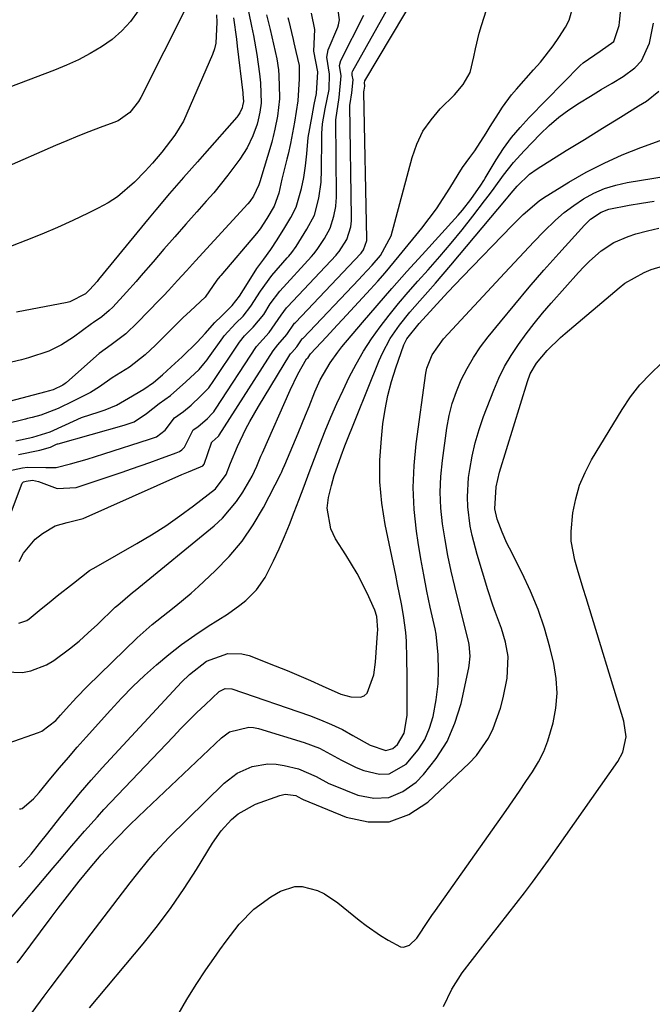
# Model space of a CAD drawing. Units: inches. Extents: x 1864767 to 1870061, y 469918 to 475281.
# Drawn here: x 1868040 to 1868181, y 470586 to 470806 of the extents above; entities that cross this region are included whole.
import ezdxf

# ---------------------------------------------------------------- set-up
doc = ezdxf.new("R2010")
doc.units = ezdxf.units.IN
doc.header["$MEASUREMENT"] = 0
doc.layers.add('7', color=7, linetype='Continuous')
doc.layers.add('8', color=7, linetype='Continuous')

msp = doc.modelspace()

# ---------------------------------------------------------------- linework, layer by layer
at = {"layer": '7', "color": 18}
for points in [[(1868037.8, 470644.38, 1676), (1868044.56, 470646.77, 1676), (1868045.28, 470647.08, 1676), (1868048.39, 470649.46, 1676), (1868049.47, 470650.63, 1676), (1868050.69, 470652.02, 1676), (1868053.01, 470654.56, 1676), (1868055.43, 470657, 1676), (1868066.57, 470667.84, 1676), (1868069.87, 470670.84, 1676), (1868073.36, 470673.61, 1676), (1868075.13, 470674.96, 1676), (1868078.56, 470677.81, 1676), (1868080.21, 470679.3, 1676), (1868083.94, 470682.77, 1676), (1868087.05, 470685.98, 1676), (1868089.91, 470689.37, 1676), (1868092.41, 470693.04, 1676), (1868094.67, 470696.9, 1676), (1868098.56, 470704.4, 1676), (1868098.68, 470704.65, 1676), (1868099.01, 470705.4, 1676), (1868099.21, 470705.91, 1676), (1868099.32, 470706.16, 1676), (1868099.42, 470706.41, 1676), (1868102.38, 470713.46, 1676), (1868104.02, 470717.41, 1676), (1868104.83, 470719.39, 1676), (1868106.13, 470722.62, 1676), (1868107.32, 470725.3, 1676), (1868109.51, 470729.11, 1676), (1868111.21, 470731.49, 1676), (1868112.12, 470732.63, 1676), (1868116.73, 470738.07, 1676), (1868120, 470741.89, 1676), (1868123.29, 470745.68, 1676), (1868126.63, 470749.44, 1676), (1868129.99, 470753.18, 1676), (1868138.03, 470762.01, 1676), (1868139.01, 470763.13, 1676), (1868140.86, 470765.48, 1676), (1868143.05, 470768.66, 1676), (1868143.73, 470769.72, 1676), (1868144.05, 470770.25, 1676), (1868146.52, 470774.32, 1676), (1868148.16, 470776.83, 1676), (1868149.91, 470779.25, 1676), (1868151.82, 470781.54, 1676), (1868153.85, 470783.75, 1676), (1868165.2, 470795.28, 1676), (1868165.87, 470795.92, 1676), (1868169.69, 470798.5, 1676), (1868172.69, 470800.64, 1676), (1868173.88, 470804.22, 1676), (1868173.98, 470804.99, 1676), (1868175.3, 470818.21, 1676)], [(1868090.79, 470809.87, 1666), (1868092.03, 470804.07, 1666), (1868092.45, 470801.98, 1666), (1868093.19, 470797.78, 1666), (1868093.81, 470793.46, 1666), (1868094.04, 470791.45, 1666), (1868094.19, 470786.93, 1666), (1868093.85, 470784.95, 1666), (1868093.5, 470783.22, 1666), (1868093.25, 470782.27, 1666), (1868092.27, 470779.69, 1666), (1868091.01, 470776.98, 1666), (1868089.41, 470774.46, 1666), (1868086.73, 470770.87, 1666), (1868083.58, 470766.99, 1666), (1868081.94, 470765.11, 1666), (1868079.8, 470762.72, 1666), (1868077.35, 470759.96, 1666), (1868074.91, 470757.19, 1666), (1868072.49, 470754.41, 1666), (1868070.08, 470751.62, 1666), (1868067.37, 470748.45, 1666), (1868066.32, 470747.24, 1666), (1868064.18, 470744.85, 1666), (1868061.09, 470741.51, 1666), (1868060.32, 470740.75, 1666), (1868058.68, 470739.32, 1666), (1868056.81, 470738.11, 1666), (1868056.35, 470737.78, 1666), (1868052.39, 470734.85, 1666), (1868049.72, 470733.12, 1666), (1868046.87, 470731.73, 1666), (1868042.34, 470730.18, 1666), (1868040.8, 470729.79, 1666), (1868031.15, 470727.57, 1666)], [(1868077.59, 470808.55, 1672), (1868067.38, 470788.2, 1672), (1868066.86, 470787.28, 1672), (1868064.88, 470784.82, 1672), (1868062.31, 470783.03, 1672), (1868061.34, 470782.6, 1672), (1868058.32, 470781.49, 1672), (1868055.81, 470780.54, 1672), (1868053.32, 470779.56, 1672), (1868050.84, 470778.54, 1672), (1868048.38, 470777.49, 1672), (1868025.24, 470767.43, 1672)], [(1868066.78, 470807.49, 1674), (1868065.06, 470805.15, 1674), (1868063.15, 470803, 1674), (1868060.98, 470801.13, 1674), (1868058.62, 470799.44, 1674), (1868056.08, 470797.97, 1674), (1868053.49, 470796.6, 1674), (1868050.83, 470795.38, 1674), (1868048.11, 470794.27, 1674), (1868028.3, 470786.79, 1674)], [(1868035.19, 470687.29, 1668), (1868040.95, 470702.32, 1668), (1868040.99, 470702.39, 1668), (1868041.21, 470702.6, 1668), (1868041.81, 470702.76, 1668), (1868043.22, 470702.98, 1668), (1868044.53, 470702.68, 1668), (1868048.7, 470701.11, 1668), (1868052.93, 470701.31, 1668), (1868063.23, 470704.78, 1668), (1868065.28, 470705.48, 1668), (1868069.36, 470706.93, 1668), (1868071.39, 470707.67, 1668), (1868075.21, 470709.09, 1668), (1868075.98, 470709.38, 1668), (1868076.52, 470709.69, 1668), (1868077.06, 470710.34, 1668), (1868078.91, 470714.05, 1668), (1868079.05, 470714.18, 1668), (1868080.08, 470714.87, 1668), (1868082.18, 470716.73, 1668), (1868083.26, 470717.78, 1668), (1868083.58, 470718.17, 1668), (1868083.86, 470718.55, 1668), (1868084, 470718.75, 1668), (1868093.1, 470732.73, 1668), (1868095.93, 470735.85, 1668), (1868098.58, 470739.69, 1668), (1868099.82, 470741.32, 1668), (1868100.05, 470741.57, 1668), (1868110.85, 470753.11, 1668), (1868111.02, 470753.29, 1668), (1868111.52, 470753.89, 1668), (1868113.23, 470756.6, 1668), (1868114.11, 470759.36, 1668), (1868114.29, 470760.76, 1668), (1868114.31, 470761.51, 1668), (1868113.93, 470786.31, 1668), (1868113.93, 470786.5, 1668), (1868113.95, 470786.87, 1668), (1868114.36, 470789.24, 1668), (1868114.62, 470792.11, 1668), (1868114.41, 470793.17, 1668), (1868114.43, 470793.68, 1668), (1868114.52, 470793.99, 1668), (1868114.59, 470794.14, 1668), (1868123.04, 470809.2, 1668)], [(1868037.16, 470660.31, 1674), (1868040.97, 470660.16, 1674), (1868042.85, 470660.48, 1674), (1868046.37, 470661.81, 1674), (1868048, 470662.81, 1674), (1868051.46, 470665.42, 1674), (1868053.59, 470667.14, 1674), (1868055.65, 470668.95, 1674), (1868057.67, 470670.81, 1674), (1868061.67, 470674.67, 1674), (1868062.2, 470675.16, 1674), (1868065.52, 470677.94, 1674), (1868066.08, 470678.4, 1674), (1868083.69, 470692.82, 1674), (1868085.51, 470694.49, 1674), (1868088.7, 470698.21, 1674), (1868090.07, 470700.27, 1674), (1868092.17, 470703.86, 1674), (1868093.19, 470706.07, 1674), (1868093.79, 470707.58, 1674), (1868094.11, 470708.33, 1674), (1868094.43, 470709.08, 1674), (1868100.61, 470723, 1674), (1868102.35, 470726.55, 1674), (1868104.27, 470729.97, 1674), (1868104.6, 470730.32, 1674), (1868105.17, 470731.11, 1674), (1868107.54, 470733.64, 1674), (1868108.73, 470734.91, 1674), (1868111.11, 470737.47, 1674), (1868112.29, 470738.75, 1674), (1868118.49, 470745.48, 1674), (1868120.14, 470747.3, 1674), (1868121.76, 470749.15, 1674), (1868124.92, 470752.92, 1674), (1868129.93, 470759.08, 1674), (1868131.6, 470761.22, 1674), (1868133.2, 470763.41, 1674), (1868134.71, 470765.67, 1674), (1868136.15, 470767.97, 1674), (1868138, 470771.07, 1674), (1868138.99, 470772.61, 1674), (1868140.65, 470774.8, 1674), (1868141.72, 470776.28, 1674), (1868144.28, 470780.26, 1674), (1868145.19, 470781.7, 1674), (1868146.99, 470784.6, 1674), (1868147.92, 470786.03, 1674), (1868149.95, 470788.76, 1674), (1868151.04, 470790.06, 1674), (1868154.85, 470794.35, 1674), (1868156.34, 470796.09, 1674), (1868159.16, 470799.67, 1674), (1868160.49, 470801.52, 1674), (1868161.96, 470803.84, 1674), (1868162.75, 470805.42, 1674), (1868163.76, 470808.83, 1674)], [(1868040.12, 470708.7, 1664), (1868044.85, 470709.63, 1664), (1868047.23, 470710.34, 1664), (1868048.56, 470710.95, 1664), (1868048.81, 470711.03, 1664), (1868048.93, 470711.07, 1664), (1868063.62, 470715.19, 1664), (1868065.86, 470715.93, 1664), (1868068.64, 470717.78, 1664), (1868071.42, 470720.07, 1664), (1868073.96, 470721.81, 1664), (1868077.35, 470724.87, 1664), (1868080.32, 470727.64, 1664), (1868081.42, 470728.88, 1664), (1868082.1, 470729.75, 1664), (1868082.42, 470730.19, 1664), (1868085.59, 470734.64, 1664), (1868085.91, 470735.08, 1664), (1868088.52, 470737.93, 1664), (1868090.13, 470739.52, 1664), (1868091.88, 470741.71, 1664), (1868094, 470745.09, 1664), (1868096.56, 470748.57, 1664), (1868099.94, 470752.45, 1664), (1868100.29, 470752.86, 1664), (1868100.97, 470753.7, 1664), (1868101.93, 470755.01, 1664), (1868104.34, 470758.89, 1664), (1868106.01, 470762.02, 1664), (1868106.97, 470765.8, 1664), (1868107.5, 470769.37, 1664), (1868107.55, 470770.45, 1664), (1868107.56, 470771, 1664), (1868107.66, 470780.14, 1664), (1868107.82, 470782.34, 1664), (1868108.43, 470785.64, 1664), (1868109.27, 470789.94, 1664), (1868109.39, 470793.35, 1664), (1868108.77, 470797.18, 1664), (1868109.09, 470798.77, 1664), (1868111.2, 470803.88, 1664), (1868111.38, 470804.41, 1664), (1868111.59, 470805.49, 1664), (1868111.28, 470807.64, 1664)], [(1868040.2, 470671.09, 1672), (1868041.95, 470671.75, 1672), (1868042.47, 470672.11, 1672), (1868045.17, 470674.31, 1672), (1868046.95, 470675.76, 1672), (1868048.74, 470677.2, 1672), (1868052.33, 470680.06, 1672), (1868055.96, 470682.88, 1672), (1868057.44, 470683.68, 1672), (1868066.5, 470688.86, 1672), (1868069.74, 470690.8, 1672), (1868072.93, 470692.83, 1672), (1868076.02, 470695, 1672), (1868079.06, 470697.25, 1672), (1868083.96, 470701.06, 1672), (1868086.39, 470704.25, 1672), (1868087.35, 470706.76, 1672), (1868088.86, 470710.5, 1672), (1868090.76, 470714.4, 1672), (1868091.64, 470716.07, 1672), (1868093.53, 470719.35, 1672), (1868100.53, 470730.85, 1672), (1868100.69, 470731.09, 1672), (1868100.97, 470731.43, 1672), (1868102.12, 470732.66, 1672), (1868103.12, 470734.19, 1672), (1868103.4, 470734.53, 1672), (1868103.5, 470734.63, 1672), (1868115.88, 470747.64, 1672), (1868116.64, 470748.44, 1672), (1868118.91, 470750.85, 1672), (1868120.77, 470752.99, 1672), (1868123.08, 470757.39, 1672), (1868127.78, 470774.82, 1672), (1868128.85, 470777.82, 1672), (1868130.2, 470780.66, 1672), (1868131.99, 470783.24, 1672), (1868134.06, 470785.66, 1672), (1868137.21, 470788.8, 1672), (1868139.18, 470791.12, 1672), (1868140.68, 470793.75, 1672), (1868141.52, 470797.24, 1672), (1868141.88, 470799.01, 1672), (1868142.75, 470802.53, 1672), (1868143.27, 470804.26, 1672), (1868144.35, 470807.74, 1672)], [(1868095.35, 470806.63, 1664), (1868096.13, 470803.36, 1664), (1868096.92, 470800.08, 1664), (1868097.68, 470796.8, 1664), (1868098.03, 470794.34, 1664), (1868098.11, 470793.1, 1664), (1868098.25, 470788.29, 1664), (1868098.25, 470787.86, 1664), (1868097.78, 470784.07, 1664), (1868097.19, 470781.11, 1664), (1868096.83, 470779.47, 1664), (1868096.62, 470778.65, 1664), (1868096.5, 470778.25, 1664), (1868093.87, 470769.38, 1664), (1868093.65, 470768.71, 1664), (1868092.44, 470766.19, 1664), (1868091.62, 470765.05, 1664), (1868091.17, 470764.51, 1664), (1868079.52, 470751.79, 1664), (1868077.52, 470749.59, 1664), (1868075.51, 470747.4, 1664), (1868073.5, 470745.21, 1664), (1868072.48, 470744.13, 1664), (1868071.45, 470743.06, 1664), (1868066.62, 470738.06, 1664), (1868064.02, 470735.55, 1664), (1868060.75, 470733.12, 1664), (1868058.08, 470731.21, 1664), (1868050.79, 470724.71, 1664), (1868050.7, 470724.63, 1664), (1868050.5, 470724.48, 1664), (1868049.96, 470724.16, 1664), (1868047.81, 470723.12, 1664), (1868046.73, 470722.79, 1664), (1868046.18, 470722.65, 1664), (1868029.77, 470718.35, 1664)], [(1868100.13, 470806.02, 1662), (1868100.25, 470805.5, 1662), (1868101.26, 470801.12, 1662), (1868101.44, 470800.34, 1662), (1868101.9, 470798.4, 1662), (1868102.6, 470795.35, 1662), (1868102.61, 470792.36, 1662), (1868102.34, 470787.46, 1662), (1868101.61, 470782.7, 1662), (1868100.66, 470777.93, 1662), (1868100.15, 470775.6, 1662), (1868099.87, 470774.45, 1662), (1868098.78, 470770.04, 1662), (1868098.09, 470766.9, 1662), (1868097.05, 470763.96, 1662), (1868095.42, 470761.25, 1662), (1868093.97, 470758.97, 1662), (1868093.12, 470757.88, 1662), (1868085.15, 470748.56, 1662), (1868084.93, 470748.29, 1662), (1868084.29, 470747.48, 1662), (1868081.68, 470743.74, 1662), (1868078.42, 470740.69, 1662), (1868076.74, 470739.09, 1662), (1868071.98, 470734.39, 1662), (1868071.53, 470733.95, 1662), (1868070.63, 470733.07, 1662), (1868068.33, 470730.9, 1662), (1868064.86, 470728.16, 1662), (1868060.98, 470725.79, 1662), (1868058.17, 470723.74, 1662), (1868056.15, 470722.48, 1662), (1868052.32, 470720.57, 1662), (1868048.94, 470718.92, 1662), (1868045.1, 470717.45, 1662), (1868043.13, 470716.95, 1662), (1868042.14, 470716.71, 1662), (1868041.65, 470716.59, 1662), (1868037.15, 470715.45, 1662)], [(1868037.25, 470704.89, 1666), (1868041.02, 470705.75, 1666), (1868042.11, 470705.86, 1666), (1868046.23, 470705.77, 1666), (1868048.51, 470705.77, 1666), (1868051.68, 470706.61, 1666), (1868055.4, 470707.68, 1666), (1868057.25, 470708.24, 1666), (1868059.1, 470708.82, 1666), (1868069.3, 470712.09, 1666), (1868070.83, 470712.62, 1666), (1868072.8, 470714.13, 1666), (1868074.86, 470716.86, 1666), (1868076.89, 470718.24, 1666), (1868078.54, 470719.68, 1666), (1868080.67, 470721.64, 1666), (1868082.49, 470723.54, 1666), (1868082.97, 470724.17, 1666), (1868083.2, 470724.5, 1666), (1868089.36, 470733.68, 1666), (1868090.43, 470735.08, 1666), (1868092.38, 470737.02, 1666), (1868094.72, 470739.86, 1666), (1868096.2, 470742.24, 1666), (1868098.31, 470745.06, 1666), (1868105.37, 470752.78, 1666), (1868105.89, 470753.38, 1666), (1868106.65, 470754.34, 1666), (1868108.23, 470756.82, 1666), (1868109.54, 470759.09, 1666), (1868110.37, 470761.75, 1666), (1868110.77, 470763.88, 1666), (1868110.89, 470765.07, 1666), (1868110.92, 470765.87, 1666), (1868110.92, 470766.26, 1666), (1868110.81, 470783.24, 1666), (1868111.54, 470788.16, 1666), (1868111.97, 470792.98, 1666), (1868111.59, 470795.34, 1666), (1868111.88, 470796.43, 1666), (1868117.02, 470806.53, 1666)], [(1868039.49, 470711.73, 1662), (1868043.27, 470712.54, 1662), (1868047.14, 470713.71, 1662), (1868050.55, 470715.32, 1662), (1868054.17, 470716.89, 1662), (1868058.05, 470718.17, 1662), (1868059.38, 470718.63, 1662), (1868061.96, 470719.7, 1662), (1868064.61, 470721.24, 1662), (1868068.05, 470723.26, 1662), (1868070.18, 470724.7, 1662), (1868072.21, 470726.43, 1662), (1868074.13, 470728.2, 1662), (1868076.54, 470730.42, 1662), (1868079.93, 470733.67, 1662), (1868081.67, 470735.65, 1662), (1868083.87, 470738.07, 1662), (1868085.32, 470739.47, 1662), (1868087.68, 470741.84, 1662), (1868089.3, 470743.94, 1662), (1868091.09, 470746.75, 1662), (1868093.23, 470750.12, 1662), (1868094.72, 470752.16, 1662), (1868096.29, 470754.31, 1662), (1868097.7, 470756.47, 1662), (1868099.4, 470759.23, 1662), (1868100.74, 470761.43, 1662), (1868101.96, 470763.76, 1662), (1868103.17, 470767.89, 1662), (1868103.66, 470770.36, 1662), (1868104.07, 470772.94, 1662), (1868104.32, 470775.61, 1662), (1868104.64, 470779.3, 1662), (1868105.52, 470784.14, 1662), (1868106, 470786.61, 1662), (1868106.49, 470789.06, 1662), (1868106.78, 470793.9, 1662), (1868105.92, 470798.52, 1662), (1868106.12, 470803.37, 1662), (1868105.36, 470806.96, 1662)], [(1868088.03, 470805.96, 1668), (1868088.66, 470801.18, 1668), (1868088.85, 470799.59, 1668), (1868090.08, 470789.2, 1668), (1868090.11, 470788.9, 1668), (1868090.2, 470787.33, 1668), (1868090.01, 470786.3, 1668), (1868089.9, 470785.87, 1668), (1868089.41, 470784.8, 1668), (1868088.97, 470784.1, 1668), (1868088.71, 470783.78, 1668), (1868081.55, 470775.66, 1668), (1868079.99, 470773.88, 1668), (1868076.87, 470770.34, 1668), (1868073.76, 470766.78, 1668), (1868070.7, 470763.18, 1668), (1868069.19, 470761.36, 1668), (1868057.95, 470747.64, 1668), (1868057.61, 470747.23, 1668), (1868055.95, 470745.35, 1668), (1868055, 470744.49, 1668), (1868051.53, 470742.69, 1668), (1868050.92, 470742.54, 1668), (1868039.69, 470740.35, 1668)], [(1868040.31, 470629.77, 1678), (1868040.62, 470629.74, 1678), (1868040.92, 470629.83, 1678), (1868043.43, 470632, 1678), (1868044.68, 470633.39, 1678), (1868047.33, 470636.6, 1678), (1868049.27, 470638.91, 1678), (1868051.23, 470641.21, 1678), (1868053.21, 470643.49, 1678), (1868055.21, 470645.76, 1678), (1868060.58, 470651.77, 1678), (1868063.03, 470654.41, 1678), (1868065.54, 470656.99, 1678), (1868068.15, 470659.47, 1678), (1868070.82, 470661.88, 1678), (1868073.59, 470664.18, 1678), (1868076.42, 470666.39, 1678), (1868079.36, 470668.47, 1678), (1868082.36, 470670.46, 1678), (1868086.66, 470673.16, 1678), (1868089.42, 470675.11, 1678), (1868090.72, 470676.19, 1678), (1868093.13, 470678.56, 1678), (1868095.08, 470681.28, 1678), (1868096.94, 470685.02, 1678), (1868098.17, 470687.7, 1678), (1868099.35, 470690.4, 1678), (1868100.47, 470693.13, 1678), (1868101.54, 470695.88, 1678), (1868102.54, 470698.52, 1678), (1868103.7, 470701.62, 1678), (1868104.87, 470704.71, 1678), (1868106.04, 470707.8, 1678), (1868107.2, 470710.9, 1678), (1868108.41, 470713.97, 1678), (1868109.67, 470717.03, 1678), (1868111.01, 470720.05, 1678), (1868112.41, 470723.04, 1678), (1868113.78, 470725.88, 1678), (1868115.3, 470728.81, 1678), (1868116.93, 470731.67, 1678), (1868118.73, 470734.43, 1678), (1868120.64, 470737.12, 1678), (1868122.66, 470739.73, 1678), (1868124.74, 470742.3, 1678), (1868126.87, 470744.82, 1678), (1868129.06, 470747.3, 1678), (1868131.34, 470749.83, 1678), (1868133.92, 470752.76, 1678), (1868136.45, 470755.72, 1678), (1868138.91, 470758.74, 1678), (1868141.32, 470761.8, 1678), (1868143.9, 470765.15, 1678), (1868144.98, 470766.57, 1678), (1868146.05, 470768, 1678), (1868148.16, 470770.88, 1678), (1868150.34, 470773.69, 1678), (1868152.72, 470776.34, 1678), (1868156.29, 470780, 1678), (1868158.33, 470781.94, 1678), (1868160.46, 470783.78, 1678), (1868162.72, 470785.44, 1678), (1868165.08, 470787, 1678), (1868167.5, 470788.47, 1678), (1868169.91, 470789.94, 1678), (1868172.33, 470791.41, 1678), (1868174.75, 470792.89, 1678), (1868177.42, 470794.83, 1678), (1868178.86, 470796.38, 1678), (1868180.67, 470800.27, 1678), (1868181.56, 470804.72, 1678)], [(1868037.95, 470604.88, 1682), (1868047.84, 470616.61, 1682), (1868049.23, 470618.25, 1682), (1868052.01, 470621.54, 1682), (1868054.8, 470624.82, 1682), (1868057.68, 470628.03, 1682), (1868059.14, 470629.6, 1682), (1868074.53, 470645.82, 1682), (1868076.28, 470647.64, 1682), (1868078.06, 470649.44, 1682), (1868079.86, 470651.21, 1682), (1868081.68, 470652.97, 1682), (1868084.79, 470655.91, 1682), (1868086.11, 470656.59, 1682), (1868087.6, 470656.48, 1682), (1868104.91, 470650.54, 1682), (1868107.4, 470649.6, 1682), (1868109.85, 470648.57, 1682), (1868112.24, 470647.41, 1682), (1868114.59, 470646.14, 1682), (1868118.4, 470643.99, 1682), (1868121.9, 470642.79, 1682), (1868123.46, 470643.19, 1682), (1868124.52, 470644.09, 1682), (1868126.03, 470646.59, 1682), (1868126.65, 470650.54, 1682), (1868126.68, 470651.55, 1682), (1868126.67, 470657.41, 1682), (1868126.67, 470659.34, 1682), (1868126.64, 470663.22, 1682), (1868126.54, 470667.09, 1682), (1868126.4, 470669.02, 1682), (1868125.86, 470672.84, 1682), (1868125.38, 470675.44, 1682), (1868124.55, 470679.71, 1682), (1868124.12, 470681.84, 1682), (1868121.81, 470693.07, 1682), (1868121.06, 470697.84, 1682), (1868120.62, 470702.63, 1682), (1868120.62, 470707.43, 1682), (1868120.93, 470712.25, 1682), (1868121.29, 470715.52, 1682), (1868121.75, 470718.69, 1682), (1868122.36, 470721.83, 1682), (1868123.18, 470724.91, 1682), (1868124.15, 470727.97, 1682), (1868125.97, 470733.08, 1682), (1868126.15, 470733.54, 1682), (1868126.6, 470734.43, 1682), (1868129.37, 470737.87, 1682), (1868132.53, 470741.36, 1682), (1868135.72, 470744.83, 1682), (1868138.97, 470748.25, 1682), (1868150.04, 470759.67, 1682), (1868150.87, 470760.51, 1682), (1868152.53, 470762.17, 1682), (1868156.08, 470765.21, 1682), (1868157.06, 470765.86, 1682), (1868162.69, 470769.32, 1682), (1868166.57, 470771.54, 1682), (1868170.53, 470773.6, 1682), (1868174.6, 470775.42, 1682), (1868178.75, 470777.07, 1682), (1868193.84, 470782.57, 1682)], [(1868039.84, 470595.45, 1684), (1868040.5, 470596.28, 1684), (1868047.42, 470605.59, 1684), (1868048.95, 470607.63, 1684), (1868050.5, 470609.65, 1684), (1868052.07, 470611.66, 1684), (1868053.65, 470613.66, 1684), (1868056.05, 470616.63, 1684), (1868058.53, 470619.55, 1684), (1868061.74, 470622.96, 1684), (1868065.01, 470626.31, 1684), (1868068.36, 470629.57, 1684), (1868085.33, 470645.6, 1684), (1868087.12, 470646.91, 1684), (1868091.39, 470647.98, 1684), (1868092.48, 470647.86, 1684), (1868093.58, 470647.63, 1684), (1868103.72, 470644.55, 1684), (1868107.17, 470643.25, 1684), (1868110.43, 470641.51, 1684), (1868112.03, 470640.58, 1684), (1868115.34, 470638.96, 1684), (1868117.06, 470638.28, 1684), (1868120.52, 470637.46, 1684), (1868122.65, 470637.57, 1684), (1868126.44, 470639.75, 1684), (1868129.16, 470642.94, 1684), (1868130.61, 470645.22, 1684), (1868131.66, 470647.71, 1684), (1868132.44, 470650.33, 1684), (1868133.16, 470654.07, 1684), (1868133.56, 470657.59, 1684), (1868133.66, 470660.58, 1684), (1868133.61, 470664.08, 1684), (1868133.12, 470668.7, 1684), (1868132.9, 470669.84, 1684), (1868131.82, 470674.71, 1684), (1868131.07, 470678.28, 1684), (1868130.37, 470681.87, 1684), (1868129.74, 470685.47, 1684), (1868129.16, 470689.08, 1684), (1868128.78, 470691.59, 1684), (1868128.27, 470696.46, 1684), (1868128.03, 470701.33, 1684), (1868128.21, 470706.21, 1684), (1868128.67, 470711.09, 1684), (1868130.84, 470726.82, 1684), (1868131.05, 470727.89, 1684), (1868132.21, 470730.91, 1684), (1868134.76, 470734.44, 1684), (1868148.42, 470749.17, 1684), (1868150.56, 470751.48, 1684), (1868152.72, 470753.77, 1684), (1868154.9, 470756.05, 1684), (1868157.08, 470758.32, 1684), (1868159.69, 470760.87, 1684), (1868161.68, 470762.59, 1684), (1868163.79, 470764.16, 1684), (1868165.97, 470765.62, 1684), (1868168.28, 470766.86, 1684), (1868170.66, 470767.9, 1684), (1868173.14, 470768.66, 1684), (1868175.7, 470769.23, 1684), (1868196.27, 470772.58, 1684)], [(1868043.12, 470584.4, 1686), (1868045.8, 470588.03, 1686), (1868047.15, 470589.83, 1686), (1868053.38, 470598.1, 1686), (1868055.31, 470600.65, 1686), (1868057.24, 470603.19, 1686), (1868059.17, 470605.72, 1686), (1868061.11, 470608.26, 1686), (1868062.3, 470609.81, 1686), (1868065.01, 470613.31, 1686), (1868066.37, 470615.05, 1686), (1868069.14, 470618.49, 1686), (1868070.58, 470620.16, 1686), (1868073.62, 470623.36, 1686), (1868085.93, 470635.47, 1686), (1868088.8, 470637.7, 1686), (1868092.12, 470639.21, 1686), (1868095.67, 470639.83, 1686), (1868097.47, 470639.74, 1686), (1868099.27, 470639.45, 1686), (1868102.51, 470638.65, 1686), (1868106.39, 470636.96, 1686), (1868109.2, 470635.43, 1686), (1868110.18, 470635.01, 1686), (1868115.66, 470632.85, 1686), (1868119.22, 470632.17, 1686), (1868122.6, 470632.3, 1686), (1868125.72, 470633.61, 1686), (1868128.66, 470635.72, 1686), (1868130.31, 470637.45, 1686), (1868133.15, 470640.99, 1686), (1868135.57, 470644.76, 1686), (1868137.33, 470648.87, 1686), (1868138.67, 470653.21, 1686), (1868140.41, 470661.14, 1686), (1868140.51, 470661.7, 1686), (1868140.7, 470663.79, 1686), (1868140.47, 470666.39, 1686), (1868140.39, 470666.76, 1686), (1868137.28, 470679.26, 1686), (1868136.47, 470682.72, 1686), (1868135.74, 470686.2, 1686), (1868135.11, 470689.71, 1686), (1868134.56, 470693.22, 1686), (1868134.2, 470696.75, 1686), (1868134.05, 470700.28, 1686), (1868134.19, 470703.81, 1686), (1868134.53, 470707.34, 1686), (1868135.52, 470714.56, 1686), (1868136.04, 470717.34, 1686), (1868136.72, 470720.08, 1686), (1868137.64, 470722.73, 1686), (1868138.73, 470725.34, 1686), (1868140.02, 470727.86, 1686), (1868141.44, 470730.31, 1686), (1868143.03, 470732.64, 1686), (1868144.73, 470734.91, 1686), (1868147.45, 470738.26, 1686), (1868150.63, 470742.12, 1686), (1868153.85, 470745.94, 1686), (1868157.13, 470749.71, 1686), (1868160.46, 470753.45, 1686), (1868166.2, 470759.79, 1686), (1868167.54, 470761.09, 1686), (1868169.85, 470762.67, 1686), (1868171.56, 470763.34, 1686), (1868176.13, 470764.22, 1686), (1868178.9, 470764.67, 1686), (1868181.67, 470765.07, 1686)], [(1868055.93, 470585.49, 1688), (1868067.88, 470599.71, 1688), (1868071.08, 470603.7, 1688), (1868074.15, 470607.78, 1688), (1868077.04, 470612, 1688), (1868079.79, 470616.3, 1688), (1868083.34, 470622.13, 1688), (1868085.28, 470624.91, 1688), (1868087.57, 470627.42, 1688), (1868089, 470628.67, 1688), (1868092.86, 470630.81, 1688), (1868098.34, 470632.77, 1688), (1868099.5, 470633.03, 1688), (1868101.89, 470632.74, 1688), (1868102.42, 470632.46, 1688), (1868103.21, 470632.01, 1688), (1868103.49, 470631.89, 1688), (1868113.1, 470627.9, 1688), (1868117.99, 470626.86, 1688), (1868122.68, 470626.89, 1688), (1868127.08, 470628.52, 1688), (1868131.28, 470631.24, 1688), (1868140.49, 470639.92, 1688), (1868142.12, 470641.66, 1688), (1868144.8, 470645.53, 1688), (1868145.85, 470647.66, 1688), (1868147.46, 470652.17, 1688), (1868148.07, 470654.48, 1688), (1868148.96, 470658.9, 1688), (1868149.14, 470663.68, 1688), (1868148.56, 470666.86, 1688), (1868147.66, 470669.96, 1688), (1868146.36, 470673.47, 1688), (1868145.76, 470675.16, 1688), (1868144.65, 470678.56, 1688), (1868142.25, 470686.4, 1688), (1868141.15, 470690.61, 1688), (1868140.73, 470692.75, 1688), (1868140.17, 470697.06, 1688), (1868140.08, 470699.23, 1688), (1868140.37, 470703.55, 1688), (1868140.62, 470705.32, 1688), (1868141.14, 470708.34, 1688), (1868141.81, 470711.32, 1688), (1868142.68, 470714.25, 1688), (1868143.68, 470717.14, 1688), (1868145.95, 470722.98, 1688), (1868147.1, 470725.66, 1688), (1868148.38, 470728.27, 1688), (1868149.85, 470730.77, 1688), (1868151.45, 470733.21, 1688), (1868153.18, 470735.57, 1688), (1868154.96, 470737.89, 1688), (1868156.81, 470740.14, 1688), (1868158.72, 470742.36, 1688), (1868164.87, 470749.24, 1688), (1868166.06, 470750.51, 1688), (1868167.28, 470751.73, 1688), (1868169.88, 470754.02, 1688), (1868172.74, 470755.92, 1688), (1868175.9, 470757.25, 1688), (1868177.64, 470757.8, 1688), (1868180.19, 470758.51, 1688), (1868182.76, 470759.09, 1688)], [(1868134.8, 470585.74, 1692), (1868136.59, 470589.65, 1692), (1868138.9, 470593.25, 1692), (1868143.51, 470599.16, 1692), (1868145.37, 470601.53, 1692), (1868147.23, 470603.91, 1692), (1868149.08, 470606.29, 1692), (1868150.94, 470608.66, 1692), (1868152.78, 470611.05, 1692), (1868154.59, 470613.46, 1692), (1868156.37, 470615.9, 1692), (1868158.12, 470618.35, 1692), (1868173.61, 470640.32, 1692), (1868174.73, 470642.38, 1692), (1868175.42, 470645.83, 1692), (1868174.96, 470649.31, 1692), (1868166.52, 470676.75, 1692), (1868165.88, 470678.84, 1692), (1868164.62, 470683.04, 1692), (1868163.99, 470685.14, 1692), (1868163.21, 470689.38, 1692), (1868163.18, 470691.52, 1692), (1868163.6, 470695.69, 1692), (1868164.21, 470698.8, 1692), (1868165.07, 470701.82, 1692), (1868166.3, 470704.71, 1692), (1868167.77, 470707.52, 1692), (1868174.53, 470718.7, 1692), (1868176.44, 470721.53, 1692), (1868178.51, 470724.21, 1692), (1868180.85, 470726.67, 1692), (1868183.35, 470728.99, 1692)]]:
    msp.add_polyline3d(points, dxfattribs=at)
at = {"layer": '8', "color": 18}
for points in [[(1868040.28, 470684.84, 1670), (1868041.25, 470686.68, 1670), (1868043.85, 470689.8, 1670), (1868045.48, 470691.08, 1670), (1868048.29, 470692.81, 1670), (1868050.92, 470693.54, 1670), (1868054.48, 470694.45, 1670), (1868076.52, 470704.22, 1670), (1868077.95, 470704.84, 1670), (1868080.65, 470705.95, 1670), (1868081.17, 470706.16, 1670), (1868081.45, 470706.54, 1670), (1868083.06, 470711.27, 1670), (1868083.11, 470711.37, 1670), (1868083.27, 470711.54, 1670), (1868084.57, 470712.66, 1670), (1868084.71, 470712.85, 1670), (1868084.76, 470712.91, 1670), (1868084.8, 470712.97, 1670), (1868096.82, 470731.79, 1670), (1868097.9, 470733.11, 1670), (1868099.91, 470735.44, 1670), (1868101.61, 470737.92, 1670), (1868101.77, 470738.1, 1670), (1868116.34, 470753.43, 1670), (1868116.41, 470753.5, 1670), (1868116.6, 470753.73, 1670), (1868116.96, 470754.27, 1670), (1868117.7, 470756.35, 1670), (1868117.71, 470756.65, 1670), (1868117.71, 470756.74, 1670), (1868117.06, 470789.39, 1670), (1868117.06, 470789.45, 1670), (1868117.1, 470789.86, 1670), (1868117.27, 470790.71, 1670), (1868117.21, 470791.53, 1670), (1868117.24, 470791.84, 1670), (1868117.27, 470791.89, 1670), (1868129.14, 470811.9, 1670)], [(1868084.22, 470806.58, 1670), (1868084.28, 470804.96, 1670), (1868084.09, 470800.26, 1670), (1868083.76, 470799, 1670), (1868083.32, 470797.77, 1670), (1868077.63, 470784.6, 1670), (1868076.84, 470782.94, 1670), (1868074.95, 470779.79, 1670), (1868072.07, 470776.03, 1670), (1868069.97, 470773.57, 1670), (1868068.31, 470771.79, 1670), (1868065.92, 470769.35, 1670), (1868062.14, 470766.09, 1670), (1868060.05, 470764.73, 1670), (1868057.87, 470763.52, 1670), (1868055.61, 470762.4, 1670), (1868052.2, 470760.78, 1670), (1868048.76, 470759.22, 1670), (1868045.29, 470757.75, 1670), (1868041.78, 470756.34, 1670), (1868032.55, 470752.77, 1670)], [(1868040.29, 470616.84, 1680), (1868040.54, 470616.98, 1680), (1868042.9, 470619.7, 1680), (1868044.8, 470622.03, 1680), (1868046.67, 470624.39, 1680), (1868049.31, 470627.77, 1680), (1868051.59, 470630.61, 1680), (1868053.92, 470633.42, 1680), (1868056.31, 470636.16, 1680), (1868058.76, 470638.87, 1680), (1868076.43, 470657.96, 1680), (1868078.16, 470659.69, 1680), (1868082, 470662.66, 1680), (1868086.7, 470664.37, 1680), (1868089.88, 470664.33, 1680), (1868091.46, 470663.9, 1680), (1868097.28, 470661.64, 1680), (1868099.92, 470660.58, 1680), (1868102.56, 470659.48, 1680), (1868105.17, 470658.34, 1680), (1868107.77, 470657.16, 1680), (1868111.91, 470655.3, 1680), (1868114.12, 470654.69, 1680), (1868116.26, 470654.61, 1680), (1868117.13, 470654.93, 1680), (1868117.79, 470655.57, 1680), (1868119.25, 470659.64, 1680), (1868119.64, 470662.44, 1680), (1868120.1, 470668.89, 1680), (1868120.13, 470669.64, 1680), (1868119.89, 470672.62, 1680), (1868119.48, 470674.05, 1680), (1868117.78, 470677.82, 1680), (1868115.57, 470682.18, 1680), (1868113.05, 470686.36, 1680), (1868110.72, 470689.92, 1680), (1868109.66, 470692.11, 1680), (1868108.88, 470696.7, 1680), (1868109.17, 470699.11, 1680), (1868109.83, 470701.79, 1680), (1868110.45, 470704.03, 1680), (1868111.99, 470708.42, 1680), (1868112.83, 470710.58, 1680), (1868120.45, 470729.59, 1680), (1868121.19, 470731.27, 1680), (1868122.92, 470734.49, 1680), (1868125, 470737.51, 1680), (1868127.28, 470740.39, 1680), (1868129.52, 470742.94, 1680), (1868131.25, 470744.89, 1680), (1868132.97, 470746.86, 1680), (1868134.68, 470748.84, 1680), (1868136.37, 470750.84, 1680), (1868148.82, 470765.63, 1680), (1868149.16, 470766.04, 1680), (1868149.84, 470766.85, 1680), (1868151.21, 470768.47, 1680), (1868153.89, 470771.08, 1680), (1868155.63, 470772.32, 1680), (1868162.12, 470776.37, 1680), (1868166.14, 470778.87, 1680), (1868170.15, 470781.36, 1680), (1868174.18, 470783.84, 1680), (1868178.21, 470786.3, 1680), (1868179.98, 470787.39, 1680), (1868182.7, 470789.59, 1680)], [(1868075.64, 470583.95, 1690), (1868077.61, 470587.33, 1690), (1868079.7, 470590.64, 1690), (1868081.87, 470593.9, 1690), (1868083.61, 470596.44, 1690), (1868084.98, 470598.38, 1690), (1868086.38, 470600.3, 1690), (1868089.28, 470604.06, 1690), (1868092.54, 470607.44, 1690), (1868096.34, 470610.18, 1690), (1868098.45, 470611.43, 1690), (1868101.64, 470612.51, 1690), (1868103.31, 470612.5, 1690), (1868106.67, 470611.58, 1690), (1868108.28, 470610.84, 1690), (1868111.24, 470608.86, 1690), (1868115.96, 470605.01, 1690), (1868117.52, 470603.79, 1690), (1868120.77, 470601.55, 1690), (1868122.45, 470600.52, 1690), (1868125.2, 470599.07, 1690), (1868125.86, 470598.98, 1690), (1868127.17, 470599.41, 1690), (1868128.84, 470600.98, 1690), (1868131.42, 470604.9, 1690), (1868132.19, 470606.03, 1690), (1868132.97, 470607.16, 1690), (1868148.7, 470629.4, 1690), (1868150.19, 470631.54, 1690), (1868151.67, 470633.68, 1690), (1868153.14, 470635.84, 1690), (1868154.59, 470638.01, 1690), (1868155.91, 470640.24, 1690), (1868157.08, 470642.53, 1690), (1868158.02, 470644.93, 1690), (1868159.21, 470648.93, 1690), (1868159.82, 470652.22, 1690), (1868160.1, 470655.52, 1690), (1868159.88, 470658.82, 1690), (1868159.33, 470662.12, 1690), (1868158.43, 470665.79, 1690), (1868157.23, 470670.03, 1690), (1868155.84, 470674.2, 1690), (1868154.17, 470678.26, 1690), (1868152.31, 470682.25, 1690), (1868149.48, 470687.8, 1690), (1868148.9, 470688.97, 1690), (1868147.85, 470691.36, 1690), (1868146.75, 470694.28, 1690), (1868146.22, 470696.6, 1690), (1868146.49, 470701.51, 1690), (1868147.27, 470704.77, 1690), (1868153.47, 470724.92, 1690), (1868154.11, 470726.63, 1690), (1868155.47, 470729, 1690), (1868157.83, 470731.83, 1690), (1868160.81, 470734.74, 1690), (1868161.85, 470735.66, 1690), (1868173.86, 470745.81, 1690), (1868175.17, 470746.82, 1690), (1868179.5, 470749.23, 1690), (1868181.06, 470749.87, 1690), (1868185.81, 470751.31, 1690)]]:
    msp.add_polyline3d(points, dxfattribs=at)

doc.saveas('drawing.dxf')
